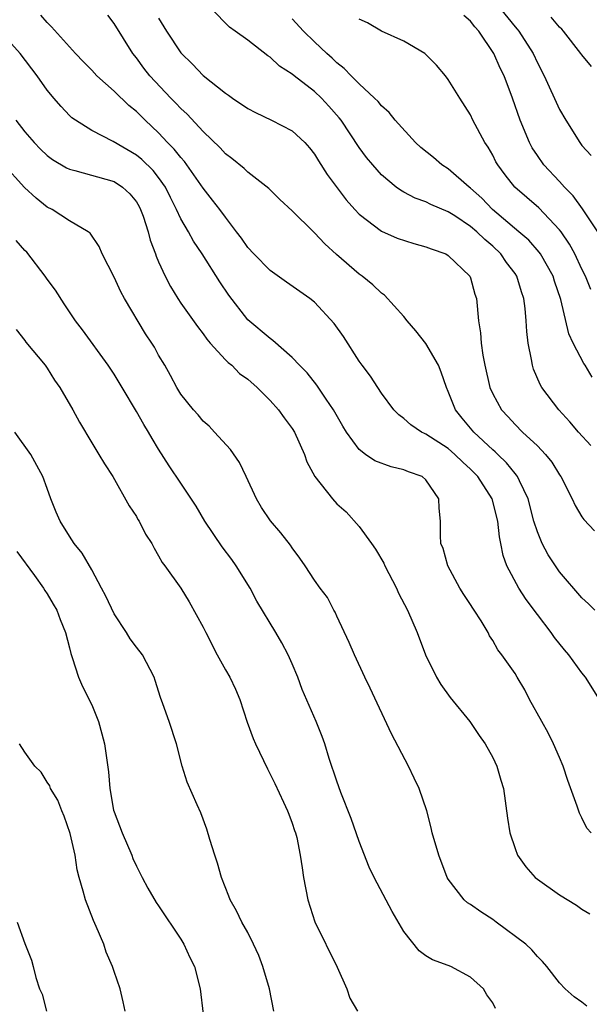
# Model space of a CAD drawing. Units: inches. Extents: x 2604000 to 2607000, y 1509000 to 1512000.
# Drawn here: x 2605987 to 2606038, y 1509508 to 1509596 of the extents above; entities that cross this region are included whole.
import ezdxf

# ---------------------------------------------------------------- set-up
doc = ezdxf.new("R2010")
doc.units = ezdxf.units.IN
doc.header["$MEASUREMENT"] = 0
doc.layers.add('LD26041509_2ft', color=60, linetype='Continuous')

msp = doc.modelspace()

# ---------------------------------------------------------------- linework, layer by layer
at = {"layer": 'LD26041509_2ft'}
for points, elevation in [([(2606038.586, 1509535), (2606037.31, 1509537), (2606037, 1509537.375), (2606035.822, 1509539), (2606035.444, 1509539.444), (2606034.55, 1509540.55), (2606034.247, 1509541), (2606033, 1509542.613), (2606031.982, 1509543.982), (2606031.335, 1509545), (2606030.274, 1509547), (2606029.923, 1509547.923), (2606029.731, 1509549), (2606029.587, 1509549.587), (2606029.454, 1509551), (2606028.949, 1509553), (2606027.657, 1509555), (2606027, 1509555.676), (2606026.296, 1509556.296), (2606025.599, 1509557), (2606025, 1509557.52), (2606023, 1509558.814), (2606022.862, 1509558.862), (2606022.589, 1509559), (2606021.641, 1509559.641), (2606021, 1509560.233), (2606020.564, 1509560.564), (2606020.121, 1509561), (2606019, 1509562.487), (2606018.033, 1509564.033), (2606017.278, 1509565), (2606017, 1509565.384), (2606015.589, 1509567.589), (2606014.765, 1509568.765), (2606013, 1509570.666), (2606012.579, 1509571), (2606010.48, 1509572.48), (2606009, 1509573.502), (2606007.54, 1509575), (2606007, 1509575.582), (2606006.428, 1509576.428), (2606006.004, 1509577), (2606005, 1509578.291), (2606004.493, 1509579), (2606003.844, 1509579.844), (2606003, 1509580.907), (2606001.316, 1509583.316), (2606001, 1509583.648), (2606000.405, 1509584.405), (2605999.811, 1509585), (2605999, 1509585.863), (2605997.788, 1509587), (2605997, 1509587.79), (2605996.325, 1509588.325), (2605995, 1509589.609), (2605993.451, 1509591), (2605993, 1509591.49), (2605992.25, 1509592.25), (2605991.549, 1509593), (2605989.395, 1509595.395), (2605989, 1509595.775), (2605988.432, 1509596.431)], 8360), ([(2606038.152, 1509543), (2606037.58, 1509543.58), (2606037, 1509544.117), (2606035, 1509546.458), (2606033.984, 1509547.984), (2606033.44, 1509549), (2606033, 1509550.036), (2606032.698, 1509551), (2606032.172, 1509553), (2606031.386, 1509554.614), (2606031.226, 1509555), (2606031.137, 1509555.137), (2606031, 1509555.275), (2606030.24, 1509556.24), (2606029.443, 1509557), (2606029.226, 1509557.226), (2606029, 1509557.41), (2606027.307, 1509559), (2606026.252, 1509560.252), (2606025.655, 1509561), (2606025, 1509562.66), (2606024.844, 1509563), (2606024.374, 1509564.374), (2606024.124, 1509565), (2606023, 1509566.964), (2606022.097, 1509568.097), (2606021.3, 1509569), (2606021, 1509569.388), (2606019.292, 1509571.292), (2606019, 1509571.471), (2606018.237, 1509572.237), (2606017.269, 1509573), (2606017, 1509573.185), (2606014.965, 1509574.965), (2606013.922, 1509575.922), (2606013, 1509576.911), (2606012.893, 1509577), (2606011, 1509578.865), (2606009.896, 1509579.896), (2606009, 1509580.752), (2606008.883, 1509580.883), (2606007, 1509582.347), (2606006.677, 1509582.677), (2606005.575, 1509583.575), (2606005, 1509583.988), (2606004.535, 1509584.535), (2606003, 1509585.989), (2606001.556, 1509587.556), (2606001, 1509588.061), (2606000.556, 1509588.556), (2606000.109, 1509589), (2605998.222, 1509591), (2605997.685, 1509591.685), (2605997, 1509592.6), (2605996.674, 1509593), (2605995, 1509595.695), (2605994.438, 1509596.438)], 8358), ([(2606037.789, 1509557.789), (2606036.688, 1509559), (2606035.917, 1509559.917), (2606034.919, 1509561), (2606033.415, 1509563), (2606033.264, 1509563.264), (2606032.659, 1509564.659), (2606032.557, 1509565), (2606032.484, 1509565.516), (2606032.169, 1509567), (2606032.042, 1509568.042), (2606031.994, 1509569), (2606031.911, 1509570.089), (2606031.79, 1509571), (2606031.59, 1509571.59), (2606031.17, 1509573), (2606031, 1509573.25), (2606030.242, 1509574.242), (2606029.729, 1509575), (2606029, 1509575.694), (2606028.283, 1509576.283), (2606027.558, 1509577), (2606027, 1509577.475), (2606025.579, 1509578.421), (2606025, 1509578.787), (2606023.43, 1509579.43), (2606023, 1509579.677), (2606022.023, 1509580.023), (2606021, 1509580.552), (2606020.714, 1509580.714), (2606020.332, 1509581), (2606019, 1509582.106), (2606018.223, 1509583), (2606017.673, 1509583.673), (2606017, 1509584.554), (2606015.376, 1509587), (2606015.217, 1509587.217), (2606014.284, 1509588.284), (2606013.618, 1509589), (2606013, 1509589.583), (2606011.17, 1509591), (2606011, 1509591.149), (2606009.862, 1509591.862), (2606009, 1509592.68), (2606008.801, 1509592.8), (2606007, 1509594.188), (2606005.864, 1509595), (2606005.377, 1509595.377), (2606003.762, 1509597)], 8354), ([(2606038.44, 1509577), (2606037.053, 1509579.053), (2606036.211, 1509580.211), (2606035.44, 1509581), (2606035, 1509581.499), (2606033.596, 1509583), (2606033, 1509583.832), (2606032.532, 1509584.532), (2606032.285, 1509585), (2606031.454, 1509587), (2606030.772, 1509589), (2606030.006, 1509591), (2606029.673, 1509591.673), (2606029.081, 1509593), (2606027.752, 1509595), (2606027.385, 1509595.385), (2606027, 1509595.905), (2606026.404, 1509596.404)], 8348), ([(2606029.677, 1509597), (2606031, 1509595.395), (2606031.192, 1509595.192), (2606031.344, 1509595), (2606032.613, 1509593), (2606033, 1509592.167), (2606033.62, 1509591), (2606035, 1509587.972), (2606035.546, 1509587), (2606036.799, 1509585), (2606037, 1509584.739), (2606037.84, 1509583.84)], 8346), ([(2606037.849, 1509591.849), (2606037, 1509592.872), (2606036.914, 1509593), (2606035.346, 1509595), (2606035.183, 1509595.183), (2606035, 1509595.352), (2606034.254, 1509596.254)], 8344), ([(2605999, 1509596.184), (2605999.707, 1509595), (2606001, 1509593.076), (2606002.039, 1509592.039), (2606003, 1509591.04), (2606005, 1509589.446), (2606005.273, 1509589.273), (2606005.629, 1509589), (2606007, 1509588.052), (2606007.691, 1509587.691), (2606009.123, 1509587), (2606011, 1509586.065), (2606012.132, 1509585), (2606012.536, 1509584.536), (2606013, 1509583.956), (2606013.357, 1509583.358), (2606014.133, 1509582.133), (2606015.847, 1509579.847), (2606016.6, 1509579), (2606017, 1509578.574), (2606019, 1509577.041), (2606020.405, 1509576.406), (2606021.926, 1509575.926), (2606023, 1509575.646), (2606023.465, 1509575.465), (2606024.779, 1509575), (2606025, 1509574.87), (2606026.937, 1509573), (2606027, 1509572.847), (2606027.399, 1509571.399), (2606027.546, 1509571), (2606027.726, 1509569), (2606027.908, 1509567.908), (2606027.957, 1509567), (2606028.095, 1509565.906), (2606028.283, 1509565), (2606028.739, 1509563), (2606029, 1509562.429), (2606029.778, 1509561), (2606030.378, 1509560.378), (2606031, 1509559.673), (2606031.67, 1509559), (2606033, 1509557.756), (2606033.725, 1509557), (2606034.299, 1509556.299), (2606035, 1509555.151), (2606035.11, 1509555), (2606036.125, 1509553), (2606036.402, 1509552.402), (2606037, 1509551.39), (2606037.163, 1509551.163), (2606038.133, 1509550.133)], 8356), ([(2606037.924, 1509563.924), (2606037.278, 1509565), (2606037.162, 1509565.162), (2606036.225, 1509567), (2606035.827, 1509567.827), (2606035.102, 1509570.898), (2606034.542, 1509572.542), (2606034.409, 1509573), (2606033.292, 1509575), (2606033.173, 1509575.173), (2606032.228, 1509576.228), (2606031.347, 1509577), (2606028.976, 1509579), (2606028.002, 1509580.002), (2606027, 1509580.899), (2606026.866, 1509581), (2606025, 1509582.632), (2606024.432, 1509583), (2606023.668, 1509583.668), (2606022.554, 1509584.554), (2606022.063, 1509585), (2606020.24, 1509587), (2606019.698, 1509587.698), (2606019, 1509588.298), (2606018.699, 1509588.698), (2606018.392, 1509589), (2606017, 1509590.287), (2606016.287, 1509591), (2606015.659, 1509591.659), (2606015, 1509592.152), (2606014.574, 1509592.574), (2606014.094, 1509593), (2606013, 1509594.038), (2606012.013, 1509595), (2606011, 1509596.117)], 8352), ([(2606037.803, 1509571.803), (2606037.315, 1509573), (2606037, 1509573.624), (2606036.362, 1509575), (2606035.886, 1509575.886), (2606035.125, 1509577), (2606035, 1509577.168), (2606033.127, 1509579.127), (2606030.988, 1509581), (2606030.11, 1509582.11), (2606029.45, 1509583), (2606029.285, 1509583.285), (2606029, 1509583.875), (2606028.587, 1509584.587), (2606028.274, 1509585), (2606027.219, 1509587), (2606027, 1509587.481), (2606026.035, 1509589), (2606025, 1509590.673), (2606024.754, 1509591), (2606023.955, 1509591.955), (2606023, 1509592.924), (2606022.897, 1509593), (2606021, 1509594.114), (2606019, 1509595.019), (2606017.743, 1509595.743), (2606017, 1509596.081)], 8350), ([(2606037.835, 1509523), (2606037.444, 1509523.444), (2606037, 1509524.35), (2606036.769, 1509524.769), (2606036.585, 1509525.415), (2606035.723, 1509527.723), (2606035.324, 1509529), (2606035, 1509529.786), (2606034.458, 1509531), (2606033.982, 1509531.982), (2606033.393, 1509533), (2606032.306, 1509535), (2606031.867, 1509535.868), (2606031.188, 1509537), (2606031, 1509537.311), (2606029.82, 1509539), (2606029.449, 1509539.449), (2606029, 1509540.275), (2606028.712, 1509540.712), (2606028.571, 1509541), (2606027.947, 1509542.053), (2606027.338, 1509543), (2606027.195, 1509543.195), (2606027, 1509543.515), (2606026.403, 1509544.403), (2606026.045, 1509545), (2606024.952, 1509547), (2606024.537, 1509548.537), (2606024.346, 1509549), (2606024.3, 1509549.701), (2606024.3, 1509551), (2606024.182, 1509552.182), (2606024.158, 1509553), (2606023, 1509554.712), (2606022.666, 1509555), (2606021.445, 1509555.445), (2606021, 1509555.627), (2606019.88, 1509555.88), (2606018.418, 1509556.418), (2606017.583, 1509557), (2606017, 1509557.449), (2606015.863, 1509559), (2606015.534, 1509559.534), (2606014.703, 1509561), (2606014.049, 1509561.951), (2606013.215, 1509563.215), (2606012.322, 1509564.322), (2606011.66, 1509565), (2606011, 1509565.706), (2606009.24, 1509567.24), (2606009, 1509567.399), (2606007, 1509569.078), (2606005.311, 1509571.311), (2606004.5, 1509572.5), (2606002.913, 1509575), (2606002.142, 1509576.142), (2606001.681, 1509577), (2606001, 1509578.166), (2606000.615, 1509579), (2606000.064, 1509580.064), (2605999.609, 1509581), (2605999, 1509581.859), (2605998.497, 1509582.497), (2605997.481, 1509583.481), (2605997, 1509583.881), (2605994.905, 1509585.095), (2605993, 1509586.076), (2605991.539, 1509587), (2605991.221, 1509587.221), (2605991, 1509587.436), (2605990.244, 1509588.244), (2605989.608, 1509589), (2605989.316, 1509589.316), (2605989, 1509589.722), (2605988.11, 1509591), (2605986.58, 1509593), (2605985, 1509594.748)], 8362), ([(2605986.184, 1509587), (2605987, 1509585.981), (2605987.817, 1509585), (2605988.398, 1509584.398), (2605989, 1509583.839), (2605989.481, 1509583.481), (2605990.728, 1509582.728), (2605991, 1509582.617), (2605991.493, 1509582.507), (2605995, 1509581.494), (2605995.764, 1509581), (2605996.405, 1509580.405), (2605997, 1509579.678), (2605997.254, 1509579.254), (2605997.384, 1509579), (2605997.608, 1509578.392), (2605998.06, 1509577), (2605998.24, 1509576.24), (2605998.724, 1509575), (2605998.79, 1509574.79), (2605999, 1509574.306), (2605999.587, 1509573), (2606000.065, 1509572.065), (2606000.716, 1509571), (2606001, 1509570.577), (2606002.48, 1509568.48), (2606003, 1509567.824), (2606003.343, 1509567.343), (2606003.634, 1509567), (2606005, 1509565.499), (2606005.248, 1509565.248), (2606005.558, 1509565), (2606006.274, 1509564.274), (2606007, 1509563.741), (2606007.837, 1509563), (2606009, 1509561.828), (2606009.755, 1509561), (2606010.271, 1509560.271), (2606011, 1509559.321), (2606011.201, 1509559), (2606012.085, 1509557), (2606012.319, 1509556.319), (2606013.011, 1509555.011), (2606014.596, 1509553), (2606015, 1509552.569), (2606015.834, 1509551.834), (2606017, 1509550.515), (2606018.119, 1509549), (2606018.481, 1509548.481), (2606019.219, 1509547.219), (2606019.311, 1509547), (2606020.346, 1509545), (2606020.539, 1509544.539), (2606021.356, 1509543), (2606022.201, 1509541), (2606022.957, 1509539), (2606023.95, 1509537), (2606024.326, 1509536.326), (2606025.17, 1509535.17), (2606026.924, 1509533), (2606027.766, 1509531.766), (2606028.324, 1509531), (2606029, 1509529.769), (2606029.376, 1509529), (2606029.73, 1509527.73), (2606029.955, 1509527), (2606030.317, 1509524.316), (2606030.522, 1509523), (2606031, 1509521.61), (2606031.226, 1509521), (2606031.956, 1509519.956), (2606032.811, 1509519), (2606033, 1509518.85), (2606035, 1509517.457), (2606036.507, 1509516.507), (2606037, 1509516.157), (2606037.725, 1509515.725)], 8364), ([(2606037.449, 1509507.449), (2606037, 1509507.796), (2606036.29, 1509508.29), (2606035.485, 1509509), (2606035, 1509509.534), (2606033.854, 1509511), (2606033.468, 1509511.468), (2606033, 1509511.916), (2606032.518, 1509512.519), (2606031.961, 1509513), (2606029.309, 1509515), (2606029, 1509515.221), (2606027.916, 1509515.916), (2606027, 1509516.585), (2606026.736, 1509516.736), (2606026.439, 1509517), (2606025, 1509518.861), (2606024.916, 1509519), (2606024.148, 1509521), (2606023.572, 1509523), (2606023.468, 1509523.468), (2606023.073, 1509525), (2606022.393, 1509527), (2606021.931, 1509527.931), (2606021.445, 1509529), (2606019.892, 1509531.892), (2606018.001, 1509536.001), (2606017.502, 1509537), (2606016.585, 1509539), (2606016.114, 1509540.114), (2606015, 1509542.462), (2606014.843, 1509542.843), (2606014.74, 1509543), (2606014.161, 1509544.161), (2606013.507, 1509545), (2606013, 1509545.695), (2606012.148, 1509547), (2606011.676, 1509547.676), (2606011, 1509548.602), (2606010.854, 1509548.854), (2606009.957, 1509549.957), (2606009.032, 1509551.032), (2606008.235, 1509552.235), (2606007.773, 1509553), (2606006.862, 1509555), (2606006.26, 1509556.26), (2606005.441, 1509557.441), (2606004.02, 1509559), (2606003.524, 1509559.524), (2606003, 1509559.989), (2606002.541, 1509560.541), (2606002.121, 1509561), (2606001, 1509562.409), (2606000.641, 1509563), (2606000.072, 1509564.072), (2605999.553, 1509565), (2605999, 1509565.922), (2605998.616, 1509566.616), (2605998.381, 1509567), (2605997.827, 1509567.827), (2605995.924, 1509571), (2605995.607, 1509571.607), (2605995, 1509572.925), (2605993.939, 1509575), (2605993.665, 1509575.665), (2605992.864, 1509576.864), (2605992.672, 1509577), (2605991, 1509577.966), (2605989.444, 1509579), (2605989, 1509579.213), (2605988.001, 1509580.001), (2605986.971, 1509580.971), (2605985, 1509583.13)], 8366), ([(2606029.231, 1509507.231), (2606029, 1509507.756), (2606028.478, 1509508.478), (2606028.168, 1509509), (2606027, 1509510.05), (2606025.228, 1509511), (2606025, 1509511.096), (2606023.599, 1509511.599), (2606023, 1509511.978), (2606022.401, 1509512.401), (2606021, 1509514.159), (2606019.958, 1509515.958), (2606018.359, 1509519), (2606017.916, 1509519.916), (2606017, 1509522.245), (2606016.289, 1509524.289), (2606015.368, 1509526.632), (2606015, 1509527.648), (2606014.318, 1509529.683), (2606013.911, 1509531), (2606013.677, 1509531.677), (2606013.146, 1509533), (2606011.88, 1509535.88), (2606011.484, 1509537), (2606011, 1509538.189), (2606010.638, 1509539), (2606010.067, 1509540.067), (2606009.52, 1509541), (2606007.805, 1509543.805), (2606007.217, 1509545), (2606005.964, 1509547), (2606005.569, 1509547.569), (2606004.696, 1509548.696), (2606003.153, 1509551), (2606002.357, 1509552.357), (2606001, 1509554.42), (2605999.96, 1509555.96), (2605999, 1509557.458), (2605998.417, 1509558.417), (2605998.103, 1509559), (2605997.683, 1509559.683), (2605997, 1509560.866), (2605995.726, 1509563), (2605995.467, 1509563.467), (2605995, 1509564.201), (2605994.472, 1509565), (2605992.173, 1509568.173), (2605991.549, 1509569), (2605990.518, 1509570.518), (2605989.737, 1509571.737), (2605989, 1509572.731), (2605988.817, 1509573), (2605987.157, 1509575.157), (2605987, 1509575.314), (2605986.212, 1509576.213)], 8368), ([(2605986.219, 1509568.219), (2605987, 1509567.221), (2605987.086, 1509567.086), (2605988.807, 1509565), (2605989, 1509564.733), (2605989.66, 1509563.66), (2605990.142, 1509563), (2605991.289, 1509561), (2605991.898, 1509559.898), (2605993, 1509558.03), (2605993.643, 1509557), (2605994.143, 1509556.143), (2605994.883, 1509555), (2605996.365, 1509552.365), (2605997, 1509551.413), (2605997.143, 1509551.143), (2605997.25, 1509551), (2605997.831, 1509549.831), (2605998.384, 1509549), (2605998.586, 1509548.586), (2605999, 1509547.902), (2605999.305, 1509547.305), (2605999.568, 1509547), (2606001, 1509544.983), (2606001.757, 1509543.757), (2606003, 1509541.492), (2606003.225, 1509541), (2606004.266, 1509539), (2606005, 1509537.651), (2606005.393, 1509537), (2606005.914, 1509535.913), (2606006.292, 1509535), (2606006.955, 1509532.955), (2606007.498, 1509531.498), (2606007.71, 1509531), (2606008.769, 1509528.769), (2606009.432, 1509527.432), (2606010.218, 1509525.782), (2606010.573, 1509525), (2606010.676, 1509524.676), (2606011, 1509523.876), (2606011.211, 1509523.211), (2606011.297, 1509523), (2606011.399, 1509522.601), (2606011.722, 1509521), (2606011.873, 1509519.873), (2606012.021, 1509519), (2606012.394, 1509517), (2606013.009, 1509515.009), (2606015.043, 1509510.957), (2606015.884, 1509509), (2606016.178, 1509508.178), (2606016.865, 1509507)], 8370), ([(2606009.347, 1509507), (2606008.946, 1509509), (2606008.368, 1509511), (2606007.982, 1509511.982), (2606007.525, 1509513), (2606007, 1509514.052), (2606006.461, 1509515), (2606006.001, 1509516), (2606005.424, 1509517), (2606005.318, 1509517.318), (2606004.637, 1509519), (2606004.293, 1509520.293), (2606004.033, 1509521), (2606003.596, 1509522.404), (2606003.335, 1509523.335), (2606002.804, 1509524.804), (2606002.463, 1509525.537), (2606001.566, 1509527.565), (2606001.124, 1509529), (2606000.594, 1509531), (2605999.949, 1509533), (2605999.393, 1509534.607), (2605999.173, 1509535.173), (2605998.7, 1509536.7), (2605998.593, 1509537), (2605997.566, 1509539), (2605997, 1509539.694), (2605996.446, 1509540.446), (2605996.117, 1509541), (2605995, 1509542.673), (2605994.259, 1509544.259), (2605993.884, 1509545), (2605993, 1509546.639), (2605992.134, 1509548.134), (2605991.43, 1509549), (2605991, 1509549.643), (2605990.16, 1509551), (2605989.807, 1509551.807), (2605989.321, 1509553), (2605989, 1509553.936), (2605988.611, 1509555), (2605987.526, 1509557), (2605986.087, 1509559)], 8372), ([(2605986.284, 1509548.284), (2605987.872, 1509546.128), (2605988.674, 1509545), (2605988.79, 1509544.79), (2605989, 1509544.49), (2605989.539, 1509543.539), (2605989.875, 1509543), (2605990.175, 1509542.175), (2605990.655, 1509541), (2605991, 1509539.63), (2605991.112, 1509539.112), (2605991.251, 1509538.749), (2605991.798, 1509537), (2605992.159, 1509536.159), (2605993, 1509534.496), (2605993.595, 1509533), (2605993.91, 1509531.91), (2605994.143, 1509531), (2605994.488, 1509528.488), (2605994.608, 1509527), (2605994.961, 1509525.039), (2605995, 1509524.905), (2605995.724, 1509523), (2605996.586, 1509521), (2605996.699, 1509520.699), (2605997, 1509520.022), (2605997.516, 1509519), (2605998.032, 1509518.032), (2605998.769, 1509516.769), (2605999, 1509516.451), (2606001, 1509513.452), (2606001.273, 1509513), (2606001.807, 1509511.807), (2606002.211, 1509511), (2606002.73, 1509509), (2606003, 1509506.736)], 8374), ([(2605996.007, 1509507), (2605995.829, 1509507.829), (2605995.537, 1509509), (2605995, 1509510.555), (2605994.868, 1509511), (2605994.298, 1509512.298), (2605994.083, 1509513), (2605993.4, 1509514.6), (2605993.15, 1509515.15), (2605992.428, 1509517), (2605992.231, 1509517.769), (2605991.875, 1509519), (2605991.702, 1509519.702), (2605991.513, 1509521), (2605991.059, 1509522.941), (2605990.513, 1509524.513), (2605990.302, 1509525), (2605989.956, 1509525.956), (2605989.297, 1509527), (2605989.227, 1509527.227), (2605989, 1509527.564), (2605988.453, 1509528.453), (2605987.896, 1509529), (2605987, 1509530.257), (2605986.516, 1509531)], 8376), ([(2605986.307, 1509515), (2605987, 1509513.067), (2605987.576, 1509511.576), (2605987.751, 1509511), (2605987.968, 1509510.032), (2605988.315, 1509509), (2605988.533, 1509508.533), (2605988.944, 1509507)], 8378)]:
    msp.add_lwpolyline(points, dxfattribs=dict(at, elevation=elevation))

doc.saveas('drawing.dxf')
